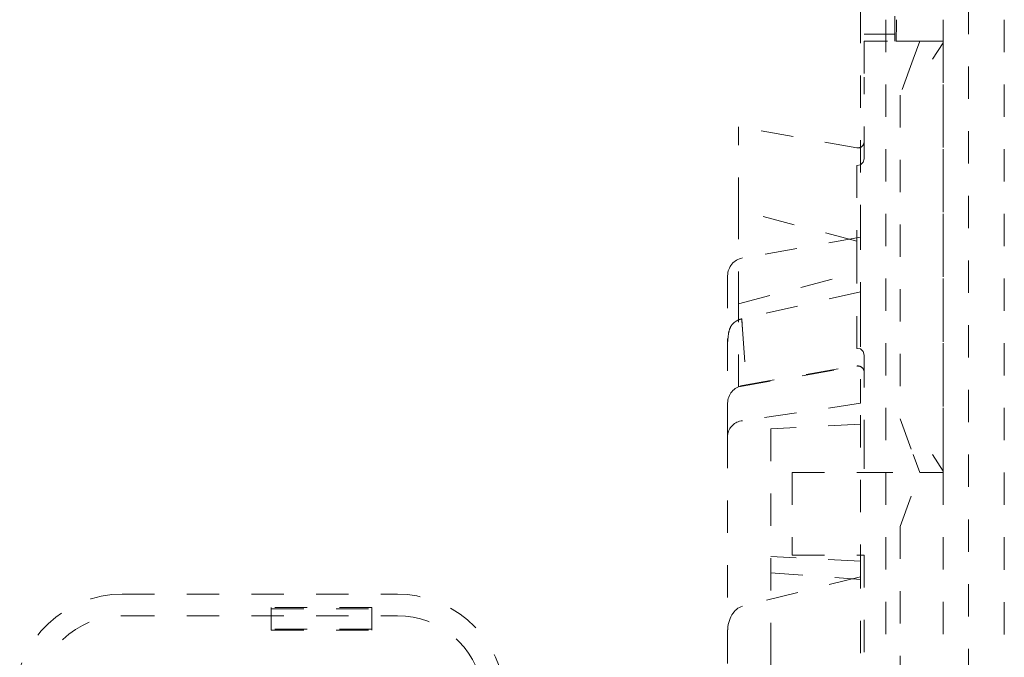
# Model space of a CAD drawing. Units: millimetres. Extents: x 1255 to 1925, y -20 to 892.
# Drawn here: x 1757 to 1784, y 659 to 677 of the extents above; entities that cross this region are included whole.
import ezdxf

# ---------------------------------------------------------------- set-up
doc = ezdxf.new("R2010")
doc.units = ezdxf.units.MM
doc.linetypes.add('_..__..__..__.._', pattern=[1.8, 0.9, -0.9])
doc.linetypes.add('______..__..__..', pattern=[7.2, 2.7, -0.9, 0.9, -0.9, 0.9, -0.9])
doc.layers.add('Ansichten', color=7, linetype='Continuous')
doc.layers.add('Maße', color=7, linetype='Continuous')
doc.dimstyles.get("Standard").update_dxf_attribs({"dimtxt": 0.18, "dimasz": 0.18, "dimexe": 0.18, "dimexo": 0.0625, "dimgap": 0.09, "dimtad": 0, "dimtih": 1, "dimtoh": 1, "dimdec": 4, "dimzin": 0, "dimdsep": 46, "dimtxsty": 'Standard', "dimcen": 0.09, "dimadec": 0, "dimazin": 0, "dimtfac": 1, "dimtdec": 4, "dimtofl": 0, "dimtmove": 0, "dimatfit": 3, "dimfxl": 0, "dimtolj": 1, "dimtzin": 0, "dimarcsym": 0})

# ---------------------------------------------------------------- blocks, each defined once
blk = doc.blocks.new('*D6')
at = {"layer": 'Defpoints', "color": 0}
for p in [(1587.5, 872.5), (1767.5, 749.004), (1587.5, 443.504)]:
    blk.add_point(p, dxfattribs=at)
at = {"layer": 'Maße', "color": 0, "lineweight": -2}
for p, q in [((1587.5, 443.567), (1587.5, 878.68)), ((1767.5, 749.067), (1767.5, 878.68)), ((1755.5, 878.5), (1599.5, 878.5))]:
    blk.add_line(p, q, dxfattribs=at)
at = {"layer": 'Maße', "color": 0}
for points in [[(1599.5, 880.5), (1599.5, 876.5), (1587.5, 878.5)], [(1755.5, 876.5), (1755.5, 880.5), (1767.5, 878.5)]]:
    blk.add_solid(points, dxfattribs=at)
at = {"layer": 'Maße', "color": 0, "insert": (1670, 884.59), "char_height": 12, "attachment_point": 5}
blk.add_mtext('\\A1;180', dxfattribs=at)
blk = doc.blocks.new('@725')
at = {"layer": 'Maße', "color": 212, "linetype": '_..__..__..__.._', "lineweight": 9}
for p, q in [((1780.5, 671.055), (1780.5, 727.504)), ((1781.2, 651.005), (1781.2, 727.504)), ((1781.498, 727.504), (1781.498, 677.005)), ((1782.8, 651.005), (1782.8, 727.504)), ((1783.5, 570.504), (1783.5, 727.504)), ((1784.5, 727.504), (1784.5, 570.504)), ((1781.45, 676.505), (1781.45, 677.205)), ((1781.498, 677.005), (1781.489, 676.505)), ((1781.491, 676.505), (1781.499, 677.005)), ((1781.45, 676.705), (1780.6, 676.705)), ((1780.6, 676.505), (1780.6, 675.505)), ((1781.25, 676.505), (1780.6, 676.505)), ((1781.481, 676.505), (1782.019, 676.505)), ((1782.146, 676.505), (1781.964, 676.005)), ((1782.019, 676.505), (1782.8, 676.505)), ((1782.146, 676.505), (1782.8, 676.505)), ((1782.8, 676.463), (1782.5, 676.005)), ((1782.8, 676.505), (1782.8, 676.463)), ((1782.8, 664.547), (1782.8, 676.463)), ((1781.964, 676.005), (1781.6, 675.005)), ((1780.6, 673.234), (1780.6, 675.505)), ((1781.6, 675.005), (1781.6, 666.005)), ((1777.1, 671.811), (1777.1, 674.122)), ((1780.395, 673.541), (1777.1, 674.122)), ((1780.4, 673.048), (1780.4, 670.941)), ((1777.1, 669.199), (1777.1, 671.811)), ((1780.395, 670.942), (1777.1, 671.811)), ((1780.5, 671.055), (1777.213, 670.475)), ((1780.5, 671.055), (1777.213, 670.475)), ((1780.4, 670.069), (1780.4, 670.941)), ((1780.5, 668.901), (1780.5, 671.055)), ((1780.5, 668.901), (1780.5, 671.055)), ((1777.1, 669.199), (1780.395, 670.068)), ((1780.4, 667.961), (1780.4, 670.069)), ((1776.8, 669.983), (1776.8, 668.291)), ((1776.8, 669.983), (1776.8, 668.291)), ((1780.502, 669.534), (1777.192, 668.783)), ((1780.502, 669.534), (1777.192, 668.783)), ((1777.1, 666.888), (1777.1, 669.199)), ((1777.195, 668.74), (1777.192, 668.782)), ((1777.213, 668.483), (1777.192, 668.782)), ((1777.195, 668.74), (1777.213, 668.483)), ((1777.213, 668.483), (1777.195, 668.74)), ((1777.195, 668.74), (1777.213, 668.483)), ((1780.5, 668.901), (1780.5, 666.433)), ((1780.5, 668.901), (1780.5, 666.433)), ((1776.824, 668.378), (1776.8, 668.092)), ((1776.824, 668.378), (1776.8, 668.092)), ((1777.213, 668.483), (1777.3, 667.271)), ((1777.213, 668.483), (1777.3, 667.271)), ((1776.8, 665.532), (1776.8, 668.291)), ((1776.8, 665.532), (1776.8, 668.291)), ((1780.6, 667.776), (1780.6, 665.505)), ((1777.1, 666.888), (1780.395, 667.469)), ((1777.213, 666.925), (1780.5, 667.505)), ((1777.213, 666.925), (1780.5, 667.505)), ((1780.5, 666.433), (1777.213, 665.944)), ((1780.5, 666.433), (1777.213, 665.944)), ((1780.5, 661.605), (1780.5, 666.433)), ((1780.5, 661.605), (1780.5, 666.433)), ((1781.6, 666.005), (1781.964, 665.005)), ((1780.5, 665.854), (1778, 665.723)), ((1780.5, 665.854), (1778, 665.723)), ((1778, 665.723), (1778, 660.264)), ((1778, 665.723), (1778, 660.264)), ((1776.8, 665.532), (1776.8, 660.089)), ((1776.8, 665.532), (1776.8, 660.089)), ((1780.6, 665.505), (1780.6, 664.505)), ((1781.964, 665.005), (1782.146, 664.505)), ((1782.5, 665.005), (1782.8, 664.547)), ((1782.8, 664.547), (1782.8, 664.505)), ((1778.6, 664.505), (1778.6, 662.205)), ((1778.6, 664.505), (1780.5, 664.505)), ((1780.5, 664.505), (1782.146, 664.505)), ((1781.6, 663.005), (1782.146, 664.505)), ((1782.146, 664.505), (1782.8, 664.505)), ((1782.8, 664.505), (1782.8, 651.005)), ((1781.6, 663.005), (1781.6, 651.005)), ((1780.5, 662.039), (1778, 662.17)), ((1780.5, 662.039), (1778, 662.17)), ((1778.6, 662.205), (1780.5, 662.205)), ((1780.5, 662.205), (1780.6, 662.205)), ((1780.6, 662.205), (1780.6, 656.696)), ((1780.5, 661.605), (1777.213, 660.785)), ((1780.5, 661.605), (1777.213, 660.785)), ((1777.992, 661.72), (1780.505, 661.532)), ((1777.992, 661.72), (1780.505, 661.532)), ((1780.5, 646.881), (1780.5, 661.605)), ((1780.5, 646.881), (1780.5, 661.605)), ((1759.952, 661.123), (1767.612, 661.123)), ((1766.9, 660.752), (1764.1, 660.752)), ((1764.1, 660.752), (1764.1, 660.152)), ((1764.1, 660.717), (1766.9, 660.717)), ((1766.9, 660.752), (1766.9, 660.152)), ((1759.952, 660.523), (1767.612, 660.523)), ((1778, 660.264), (1778, 659.837)), ((1778, 660.264), (1778, 659.837)), ((1766.9, 660.152), (1764.1, 660.152)), ((1764.1, 660.152), (1764.1, 660.117)), ((1764.1, 660.117), (1766.9, 660.117)), ((1766.9, 660.117), (1766.9, 660.152)), ((1776.8, 660.089), (1776.8, 651.005)), ((1776.8, 660.089), (1776.8, 651.005)), ((1778, 659.837), (1778, 657.732)), ((1778, 659.837), (1778, 657.732))]:
    blk.add_line(p, q, dxfattribs=at)
for points in [[(1780.4, 673.048), (1780.502, 673.065), (1780.575, 673.137), (1780.6, 673.234)], [(1777.192, 668.782), (1777.185, 668.78), (1777.178, 668.779), (1777.172, 668.777), (1777.165, 668.775), (1777.159, 668.773), (1777.152, 668.771), (1777.146, 668.769), (1777.141, 668.768), (1777.137, 668.766), (1777.133, 668.765), (1777.128, 668.763), (1777.124, 668.761), (1777.12, 668.76), (1777.115, 668.758), (1777.111, 668.756), (1777.107, 668.755), (1777.104, 668.753), (1777.1, 668.751), (1777.096, 668.75), (1777.093, 668.748), (1777.089, 668.746), (1777.086, 668.745), (1777.084, 668.744), (1777.081, 668.742), (1777.078, 668.741), (1777.075, 668.739), (1777.072, 668.738), (1777.07, 668.737), (1777.068, 668.736), (1777.065, 668.734), (1777.063, 668.733), (1777.061, 668.732), (1777.058, 668.731), (1777.056, 668.729), (1777.054, 668.728), (1777.052, 668.727), (1777.049, 668.725), (1777.047, 668.724), (1777.045, 668.723), (1777.042, 668.721), (1777.04, 668.72), (1777.038, 668.719), (1777.036, 668.717), (1777.034, 668.716), (1777.032, 668.715), (1777.03, 668.714), (1777.028, 668.712), (1777.026, 668.711), (1777.024, 668.71), (1777.023, 668.709), (1777.021, 668.708), (1777.019, 668.707), (1777.017, 668.705), (1777.016, 668.704), (1777.014, 668.703), (1777.012, 668.702), (1777.011, 668.701), (1777.009, 668.699), (1777.007, 668.698), (1777.005, 668.697), (1777.004, 668.696), (1777.002, 668.695), (1777, 668.694), (1776.999, 668.692), (1776.997, 668.691), (1776.995, 668.69), (1776.993, 668.688), (1776.992, 668.687), (1776.99, 668.686), (1776.988, 668.684), (1776.987, 668.683), (1776.985, 668.682), (1776.983, 668.68), (1776.982, 668.679), (1776.98, 668.677), (1776.978, 668.676), (1776.976, 668.674), (1776.974, 668.672), (1776.972, 668.671), (1776.97, 668.669), (1776.968, 668.667), (1776.965, 668.665), (1776.963, 668.663), (1776.961, 668.661), (1776.959, 668.659), (1776.957, 668.657), (1776.955, 668.655), (1776.952, 668.653), (1776.95, 668.651), (1776.948, 668.649), (1776.945, 668.646), (1776.942, 668.643), (1776.94, 668.64), (1776.937, 668.637), (1776.934, 668.634), (1776.93, 668.63), (1776.927, 668.625), (1776.923, 668.621), (1776.92, 668.617), (1776.916, 668.612), (1776.913, 668.608), (1776.91, 668.603), (1776.905, 668.597), (1776.9, 668.59), (1776.896, 668.583), (1776.892, 668.575), (1776.887, 668.568), (1776.883, 668.56), (1776.879, 668.552), (1776.875, 668.543), (1776.87, 668.534), (1776.866, 668.524), (1776.862, 668.515), (1776.858, 668.505), (1776.855, 668.494), (1776.851, 668.484), (1776.847, 668.473), (1776.844, 668.461), (1776.841, 668.45), (1776.838, 668.438), (1776.835, 668.426), (1776.832, 668.414), (1776.829, 668.402), (1776.826, 668.389), (1776.824, 668.378)], [(1777.192, 668.782), (1777.185, 668.78), (1777.178, 668.779), (1777.172, 668.777), (1777.165, 668.775), (1777.159, 668.773), (1777.152, 668.771), (1777.146, 668.769), (1777.141, 668.768), (1777.137, 668.766), (1777.133, 668.765), (1777.128, 668.763), (1777.124, 668.761), (1777.12, 668.76), (1777.115, 668.758), (1777.111, 668.756), (1777.107, 668.755), (1777.104, 668.753), (1777.1, 668.751), (1777.096, 668.75), (1777.093, 668.748), (1777.089, 668.746), (1777.086, 668.745), (1777.084, 668.744), (1777.081, 668.742), (1777.078, 668.741), (1777.075, 668.739), (1777.072, 668.738), (1777.07, 668.737), (1777.068, 668.736), (1777.065, 668.734), (1777.063, 668.733), (1777.061, 668.732), (1777.058, 668.731), (1777.056, 668.729), (1777.054, 668.728), (1777.052, 668.727), (1777.049, 668.725), (1777.047, 668.724), (1777.045, 668.723), (1777.042, 668.721), (1777.04, 668.72), (1777.038, 668.719), (1777.036, 668.717), (1777.034, 668.716), (1777.032, 668.715), (1777.03, 668.714), (1777.028, 668.712), (1777.026, 668.711), (1777.024, 668.71), (1777.023, 668.709), (1777.021, 668.708), (1777.019, 668.707), (1777.017, 668.705), (1777.016, 668.704), (1777.014, 668.703), (1777.012, 668.702), (1777.011, 668.701), (1777.009, 668.699), (1777.007, 668.698), (1777.005, 668.697), (1777.004, 668.696), (1777.002, 668.695), (1777, 668.694), (1776.999, 668.692), (1776.997, 668.691), (1776.995, 668.69), (1776.993, 668.688), (1776.992, 668.687), (1776.99, 668.686), (1776.988, 668.684), (1776.987, 668.683), (1776.985, 668.682), (1776.983, 668.68), (1776.982, 668.679), (1776.98, 668.677), (1776.978, 668.676), (1776.976, 668.674), (1776.974, 668.672), (1776.972, 668.671), (1776.97, 668.669), (1776.968, 668.667), (1776.965, 668.665), (1776.963, 668.663), (1776.961, 668.661), (1776.959, 668.659), (1776.957, 668.657), (1776.955, 668.655), (1776.952, 668.653), (1776.95, 668.651), (1776.948, 668.649), (1776.945, 668.646), (1776.942, 668.643), (1776.94, 668.64), (1776.937, 668.637), (1776.934, 668.634), (1776.93, 668.63), (1776.927, 668.625), (1776.923, 668.621), (1776.92, 668.617), (1776.916, 668.612), (1776.913, 668.608), (1776.91, 668.603), (1776.905, 668.597), (1776.9, 668.59), (1776.896, 668.583), (1776.892, 668.575), (1776.887, 668.568), (1776.883, 668.56), (1776.879, 668.552), (1776.875, 668.543), (1776.87, 668.534), (1776.866, 668.524), (1776.862, 668.515), (1776.858, 668.505), (1776.855, 668.494), (1776.851, 668.484), (1776.847, 668.473), (1776.844, 668.461), (1776.841, 668.45), (1776.838, 668.438), (1776.835, 668.426), (1776.832, 668.414), (1776.829, 668.402), (1776.826, 668.389), (1776.824, 668.378)]]:
    blk.add_lwpolyline(points, dxfattribs=at)
at = {"layer": 'Maße', "color": 212, "linetype": '_..__..__..__.._', "lineweight": 9, "extrusion": (0, 0, -1)}
blk.add_lwpolyline([(-1780.4, 667.961), (-1780.501, 667.945), (-1780.575, 667.873), (-1780.6, 667.776)], dxfattribs=at)
for centre, radius, start, end in [((-1780.425, 673.713), 0.175, 180, 280), ((-1780.426, 669.954), 0.118, 74.4775, 77.1826), ((-1780.425, 667.296), 0.175, 80, 180), ((-1777.3, 666.433), 0.5, 0, 80), ((-1777.3, 666.433), 0.5, 0, 80), ((-1777.243, 665.501), 0.445, 4.8611, 86.1063), ((-1777.243, 665.501), 0.445, 4.8611, 86.1063), ((-1777.149, 665.532), 0.349, 0, 1.0498), ((-1777.149, 665.532), 0.349, 0, 1.0498)]:
    blk.add_arc(centre, radius, start, end, dxfattribs=at)
at = {"layer": 'Maße', "color": 212, "linetype": '_..__..__..__.._', "lineweight": 9}
for centre, radius, start, end in [((1780.426, 671.056), 0.118, 254.4774, 257.1827), ((1777.3, 669.983), 0.5, 100, 180), ((1777.3, 669.983), 0.5, 100, 180)]:
    blk.add_arc(centre, radius, start, end, dxfattribs=at)
for centre, start_param, end_param in [((1759.952, 658.123), 4.712389, 6.230825), ((1767.612, 658.123), 3.298672, 4.712389)]:
    blk.add_ellipse(centre, major_axis=(-3, 0), ratio=0.999995, start_param=start_param, end_param=end_param, dxfattribs=at)
at = {"layer": 'Maße', "color": 212, "linetype": '_..__..__..__.._', "lineweight": 9, "extrusion": (0, 0, -1)}
for centre, major_axis, ratio, start_param, end_param in [((1777.3, 660.089), (0, 0.707), 0.707107, 4.712389, 6.108652), ((1777.3, 660.089), (0, 0.707), 0.707107, 4.712389, 6.108652), ((1759.952, 658.123), (2.4, 0), 0.999995, 3.193953, 4.712389), ((1767.612, 658.123), (2.4, 0), 0.999995, 4.712389, 6.126106)]:
    blk.add_ellipse(centre, major_axis=major_axis, ratio=ratio, start_param=start_param, end_param=end_param, dxfattribs=at)

msp = doc.modelspace()

# ---------------------------------------------------------------- block references
at = {"layer": 'Ansichten', "color": 7, "linetype": '______..__..__..', "lineweight": 9}
msp.add_blockref('@725', (0, 0), dxfattribs=at)

# ---------------------------------------------------------------- dimensions: what is measured, and where the dimension line sits
at = {"layer": 'Maße', "color": 5}
dim = msp.add_linear_dim(base=(1587.5, 878.5), p1=(1767.5, 749.004), p2=(1587.5, 443.504), angle=0, dimstyle='Standard', override={"dimtxt": 12, "dimasz": 12, "dimtad": 1, "dimjust": 0, "dimtih": 0, "dimtoh": 0, "dimdec": 2, "dimlfac": 1, "dimzin": 8, "dimsah": 1, "dimse1": 0, "dimse2": 0, "dimsd1": 0, "dimsd2": 0, "dimadec": 2, "dimazin": 2, "dimtol": 0, "dimtp": 0, "dimtm": 0, "dimtfac": 0.5, "dimtzin": 8}, dxfattribs=at)
dim.commit()
dim.dimension.update_dxf_attribs({"geometry": '*D6', "text_midpoint": (1670, 878.5), "dimtype": 160})

doc.saveas('drawing.dxf')
